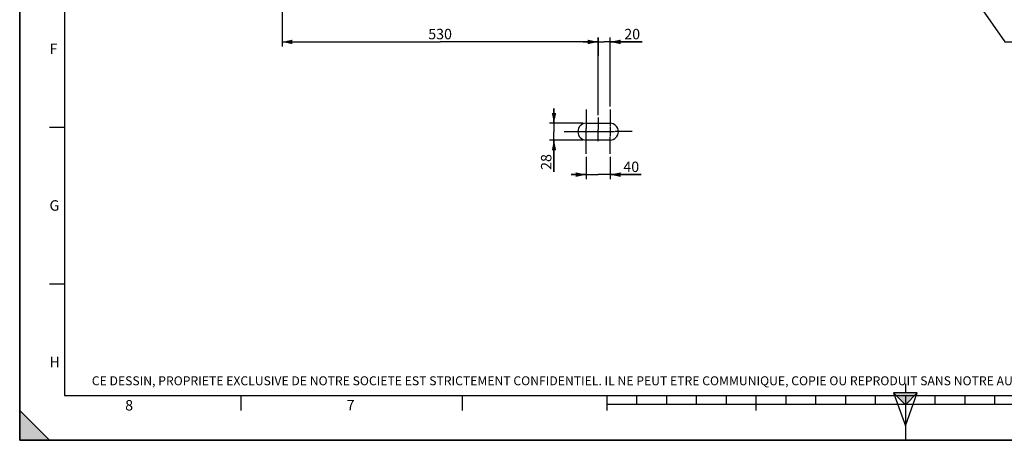
# Model space of a CAD drawing. Units: millimetres. Extents: x 0 to 594, y 0 to 420.
# Drawn here: x 0 to 330, y 0 to 141 of the extents above; entities that cross this region are included whole.
import ezdxf

# ---------------------------------------------------------------- set-up
doc = ezdxf.new("R2010")
doc.units = ezdxf.units.MM
doc.header["$LTSCALE"] = 32.67
doc.linetypes.add('CENTER', pattern=[0.6, 0.375, -0.075, 0.075, -0.075])
doc.layers.get('0').update_dxf_attribs({"linetype": 'CONTINUOUS'})
doc.layers.add('3_ALL_AXES', color=7, linetype='CONTINUOUS')
doc.styles.get("Standard").update_dxf_attribs({"font": 'txt', "width": 0.85})
doc.styles.add('TEXTSTYLE_2', font='txt', dxfattribs={"width": 0.8})
doc.styles.add('TEXTSTYLE_3', font='txt')
doc.dimstyles.new('DIMSTYLE_4', dxfattribs={"dimtxt": 3.5, "dimasz": 3.5, "dimexe": 1.5, "dimexo": 1, "dimgap": 0.875, "dimtad": 1, "dimdec": 4, "dimlfac": 5, "dimtxsty": 'STANDARD', "dimblk": '_FILLED', "dimblk1": '_FILLED', "dimblk2": '_FILLED', "dimcen": 0.09, "dimclrt": 5, "dimadec": 0, "dimazin": 0, "dimtp": 0.0001, "dimtm": 0.0001, "dimtfac": 1, "dimtdec": 4, "dimtofl": 0, "dimtmove": 0, "dimatfit": 3, "dimldrblk": '_FILLED', "dimfxl": 1, "dimtolj": 1, "dimarcsym": 0})
doc.dimstyles.get("Standard").update_dxf_attribs({"dimtxt": 3.5, "dimasz": 3.5, "dimexe": 1.5, "dimexo": 1, "dimtad": 1, "dimdec": 4, "dimtxsty": 'STANDARD', "dimblk": '_FILLED', "dimblk1": '_FILLED', "dimblk2": '_FILLED', "dimcen": 0.09, "dimclrt": 5, "dimadec": 0, "dimazin": 0, "dimtol": 1, "dimtp": 0.0001, "dimtm": 0.0001, "dimtfac": 1, "dimtdec": 4, "dimtofl": 0, "dimtmove": 0, "dimatfit": 3, "dimldrblk": '_FILLED', "dimfxl": 1, "dimtolj": 1, "dimarcsym": 0})

# ---------------------------------------------------------------- blocks, each defined once
blk = doc.blocks.new('MARGEA2_BL0', base_point=(296.99996, 210.000076))
at = {"color": 7, "linetype": 'CONTINUOUS'}
for p, q in [((-0.000082, 0.000078), (-0.000082, 420)), ((0.000002, 0.000076), (0.000002, 420.000076)), ((0.000002, 420.000076), (0.000002, 0.000076)), ((15.000002, 405.000076), (15.000002, 15.000076)), ((10.000002, 105.000076), (15.000002, 105.000076)), ((10.000002, 52.500076), (15.000002, 52.500076)), ((15.000002, 15.000076), (584.000002, 15.000076)), ((74.250002, 10.000076), (74.250002, 15.000076)), ((148.500002, 10.000076), (148.500002, 15.000076)), ((197.000002, 10.000076), (197.000002, 15.000076)), ((207.000002, 12.000076), (207.000002, 15.000076)), ((217.000002, 12.000076), (217.000002, 15.000076)), ((227.000002, 12.000076), (227.000002, 15.000076)), ((237.000002, 12.000076), (237.000002, 15.000076)), ((247.000002, 10.000076), (247.000002, 15.000076)), ((257.000002, 12.000076), (257.000002, 15.000076)), ((267.000002, 12.000076), (267.000002, 15.000076)), ((277.000002, 12.000076), (277.000002, 15.000076)), ((287.000002, 12.000076), (287.000002, 15.000076)), ((297.000002, 15.000076), (297.000002, 0.000076)), ((307.000002, 12.000076), (307.000002, 15.000076)), ((317.000002, 12.000076), (317.000002, 15.000076)), ((327.000002, 12.000076), (327.000002, 15.000076)), ((10.000002, 0.000076), (0.000002, 10.000076)), ((0.000002, 10.000076), (0.000002, 0.000076)), ((0.000002, 10.000076), (10.000002, 0.000076)), ((397.000002, 12.000076), (197.000002, 12.000076)), ((594.000002, 0.000076), (-0.000082, 0.000078)), ((594.000002, 0.000076), (0.000002, 0.000076)), ((0.000002, 0.000076), (10.000002, 0.000076))]:
    blk.add_line(p, q, dxfattribs=at)
blk.add_solid([(10.000002, 0.000076), (0.000002, 10.000076), (0.000002, 0.000076)], dxfattribs=at)
at = {"color": 5, "linetype": 'CONTINUOUS', "style": 'TEXTSTYLE_3', "oblique": 0.00001872}
for s, p in [('F', (10.000002, 129.500076)), ('G', (10.000002, 77.000076)), ('H', (10.000002, 24.500076)), ('8', (35.375002, 10.000076)), ('7', (109.625002, 10.000076))]:
    blk.add_text(s, height=3.5, dxfattribs=at).set_placement(p)
blk = doc.blocks.new('REPERE_ORIENTATION_BL1', base_point=(297, 11.88))
at = {"color": 7, "linetype": 'CONTINUOUS'}
for p, q in [((297, 18.88), (297, 15.88)), ((297, 11.88), (293, 15.88)), ((301, 15.88), (293, 15.88)), ((293, 15.88), (297, 4.88)), ((300, 14.88), (294, 14.88)), ((297, 11.88), (301, 15.88)), ((297, 4.88), (301, 15.88)), ((297, 11.88), (297, 4.88))]:
    blk.add_line(p, q, dxfattribs=at)
blk.add_solid([(293, 15.88), (297, 11.88), (301, 15.88)], dxfattribs=at)
blk = doc.blocks.new('_FILLED')
at = {"color": 0, "linetype": 'BYBLOCK'}
blk.add_solid([(0, 0), (-1, 0.214), (-1, -0.214)], dxfattribs=at)
blk = doc.blocks.new('*D27')
at = {"color": 2, "linetype": 'CONTINUOUS'}
for p, q in [((193.98, 133.6), (188.98, 133.6)), ((188.98, 133.6), (195.98, 133.6)), ((193.98, 109.02), (193.98, 135.1)), ((208.69, 133.6), (195.98, 133.6)), ((197.98, 111.93), (197.98, 135.1)), ((197.98, 133.6), (208.69, 133.6))]:
    blk.add_line(p, q, dxfattribs=at)
at = {"color": 2, "linetype": 'CONTINUOUS', "xscale": 3.5, "yscale": 3.5, "zscale": 3.5}
blk.add_blockref('_FILLED', (193.98, 133.6), dxfattribs=at)
at = {"color": 2, "linetype": 'CONTINUOUS', "xscale": 3.5, "yscale": 3.5, "zscale": 3.5, "rotation": 180}
blk.add_blockref('_FILLED', (197.98, 133.6), dxfattribs=at)
at = {"color": 5, "linetype": 'CONTINUOUS', "insert": (202.74, 137.98), "char_height": 3.5, "width": 8.925, "attachment_point": 1, "line_spacing_factor": 0.9}
blk.add_mtext('20', dxfattribs=at)
blk = doc.blocks.new('*D28')
at = {"color": 2, "linetype": 'CONTINUOUS'}
for p, q in [((189.98, 95.08), (189.98, 87.59)), ((197.98, 95.08), (197.98, 87.59)), ((189.98, 89.09), (184.98, 89.09)), ((184.98, 89.09), (193.98, 89.09)), ((208.38, 89.09), (193.98, 89.09)), ((197.98, 89.09), (208.38, 89.09))]:
    blk.add_line(p, q, dxfattribs=at)
at = {"color": 2, "linetype": 'CONTINUOUS', "xscale": 3.5, "yscale": 3.5, "zscale": 3.5}
blk.add_blockref('_FILLED', (189.98, 89.09), dxfattribs=at)
at = {"color": 2, "linetype": 'CONTINUOUS', "xscale": 3.5, "yscale": 3.5, "zscale": 3.5, "rotation": 180}
blk.add_blockref('_FILLED', (197.98, 89.09), dxfattribs=at)
at = {"color": 5, "linetype": 'CONTINUOUS', "insert": (202.43, 93.47), "char_height": 3.5, "width": 8.925, "attachment_point": 1, "line_spacing_factor": 0.9}
blk.add_mtext('40', dxfattribs=at)
blk = doc.blocks.new('*D29')
at = {"color": 2, "linetype": 'CONTINUOUS'}
for p, q in [((179.17, 106.3), (179.17, 111.3)), ((179.17, 111.3), (179.17, 103.5)), ((188.98, 106.3), (177.67, 106.3)), ((179.17, 90.03), (179.17, 103.5)), ((188.98, 100.7), (177.67, 100.7)), ((179.17, 100.7), (179.17, 90.03))]:
    blk.add_line(p, q, dxfattribs=at)
at = {"color": 2, "linetype": 'CONTINUOUS', "xscale": 3.5, "yscale": 3.5, "zscale": 3.5}
for p, rotation in [((179.17, 106.3), 270), ((179.17, 100.7), 90)]:
    blk.add_blockref('_FILLED', p, dxfattribs=dict(at, rotation=rotation))
at = {"color": 5, "linetype": 'CONTINUOUS', "insert": (174.8, 95.98), "char_height": 3.5, "width": 8.925, "attachment_point": 3, "rotation": 90, "line_spacing_factor": 0.9}
blk.add_mtext('28', dxfattribs=at)
blk = doc.blocks.new('*D32')
at = {"color": 2, "linetype": 'CONTINUOUS'}
for p, q in [((87.98, 188.64), (87.98, 132.1)), ((87.98, 133.6), (140.98, 133.6)), ((193.98, 133.6), (140.98, 133.6)), ((193.98, 135.1), (193.98, 128.97))]:
    blk.add_line(p, q, dxfattribs=at)
at = {"color": 2, "linetype": 'CONTINUOUS', "xscale": 3.5, "yscale": 3.5, "zscale": 3.5, "rotation": 180}
blk.add_blockref('_FILLED', (87.98, 133.6), dxfattribs=at)
at = {"color": 2, "linetype": 'CONTINUOUS', "xscale": 3.5, "yscale": 3.5, "zscale": 3.5}
blk.add_blockref('_FILLED', (193.98, 133.6), dxfattribs=at)
at = {"color": 5, "linetype": 'CONTINUOUS', "insert": (140.98, 137.98), "char_height": 3.5, "width": 13.3875, "attachment_point": 2, "line_spacing_factor": 0.9}
blk.add_mtext('530', dxfattribs=at)

msp = doc.modelspace()

# ---------------------------------------------------------------- linework, layer by layer
at = {"color": 7, "linetype": 'CONTINUOUS'}
for q in [(0, 420), (594, 0)]:
    msp.add_line((0, 0), q, dxfattribs=at)
at = {"layer": '3_ALL_AXES', "color": 2, "linetype": 'CENTER'}
for p, q in [((189.97679, 110.926937), (189.97679, 104.601449)), ((197.97679, 110.926937), (197.97679, 105.239653)), ((193.97679, 108.261405), (193.97679, 104.270962)), ((182.55179, 103.501937), (188.877278, 103.501937)), ((189.97679, 96.076937), (189.97679, 102.402425)), ((190.55179, 103.501937), (197.40179, 103.501937)), ((193.97679, 100.321546), (193.97679, 102.732911)), ((205.40179, 103.501937), (199.714506, 103.501937)), ((197.97679, 96.076937), (197.97679, 101.764221))]:
    msp.add_line(p, q, dxfattribs=at)
at = {"layer": '3_ALL_AXES', "color": 7, "linetype": 'CONTINUOUS'}
for p, q in [((189.97679, 106.301937), (197.97679, 106.301937)), ((197.97679, 100.701937), (189.97679, 100.701937))]:
    msp.add_line(p, q, dxfattribs=at)
at = {"layer": '3_ALL_AXES', "color": 2, "linetype": 'CONTINUOUS'}
for p, q in [((188.877278, 103.501937), (190.55179, 103.501937)), ((189.97679, 102.402425), (189.97679, 104.601449)), ((193.97679, 102.732911), (193.97679, 104.270962)), ((197.40179, 103.501937), (199.46179, 103.501937)), ((197.97679, 104.986937), (197.97679, 102.016937))]:
    msp.add_line(p, q, dxfattribs=at)
at = {"layer": '3_ALL_AXES', "color": 7, "linetype": 'CONTINUOUS'}
for centre, start, end in [((189.97679, 103.501937), 90, 270), ((197.97679, 103.501937), 270, 90)]:
    msp.add_arc(centre, 2.8, start, end, dxfattribs=at)

# ---------------------------------------------------------------- block references
at = {"color": 2, "linetype": 'CONTINUOUS'}
for name, p in [('MARGEA2_BL0', (296.99996, 210.000076)), ('REPERE_ORIENTATION_BL1', (297.004751, 11.88419))]:
    msp.add_blockref(name, p, dxfattribs=at)

# ---------------------------------------------------------------- texts
at = {"color": 5, "linetype": 'CONTINUOUS', "insert": (24.193315, 21.464481), "char_height": 3, "width": 374.4, "attachment_point": 1, "line_spacing_factor": 0.9, "style": 'TEXTSTYLE_2'}
msp.add_mtext('CE DESSIN, PROPRIETE EXCLUSIVE DE NOTRE SOCIETE EST STRICTEMENT CONFIDENTIEL. IL NE PEUT ETRE COMMUNIQUE, COPIE OU REPRODUIT SANS NOTRE AUTORISATION ECRITE.', dxfattribs=at)

# ---------------------------------------------------------------- dimensions: what is measured, and where the dimension line sits
at = {"color": 2, "linetype": 'CONTINUOUS'}
for base, p1, p2, angle, picture, middle in [((87.97679, 133.603444), (193.97679, 127.970244), (87.97679, 189.643885), 180, '*D32', (140.97679, 133.603444)), ((179.171328, 106.301937), (189.97679, 100.701937), (189.97679, 106.301937), 90, '*D29', (179.171328, 93.095491))]:
    dim = msp.add_linear_dim(base=base, p1=p1, p2=p2, angle=angle, dimstyle='DIMSTYLE_4', dxfattribs=at)
    dim.commit()
    dim.dimension.update_dxf_attribs({"geometry": picture, "text_midpoint": middle, "dimtype": 160})
for base, p1, p2, picture, middle in [((197.97679, 133.603444), (193.97679, 108.016337), (197.97679, 110.926937), '*D27', (205.716196, 133.603444)), ((197.97679, 89.094437), (189.97679, 96.076937), (197.97679, 96.076937), '*D28', (205.403498, 89.094437))]:
    dim = msp.add_linear_dim(base=base, p1=p1, p2=p2, dimstyle='DIMSTYLE_4', dxfattribs=at)
    dim.commit()
    dim.dimension.update_dxf_attribs({"geometry": picture, "text_midpoint": middle, "dimtype": 160})

# ---------------------------------------------------------------- leaders
at = {"color": 2, "linetype": 'CONTINUOUS', "annotation_type": 0, "has_hookline": 1, "hookline_direction": 0, "text_width": 47.6}
msp.add_leader([(295.638178, 183.75646), (330.298551, 133.603444), (339.190426, 133.603444)], dimstyle='STANDARD', override={"dimtad": 1}, dxfattribs=at)

doc.saveas('drawing.dxf')
